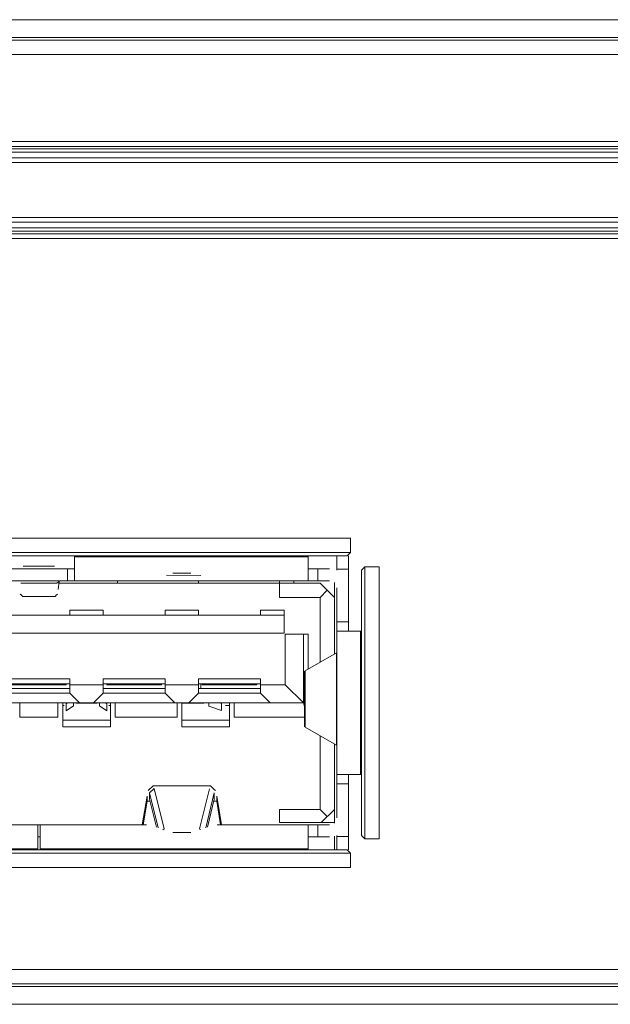
# Model space of a CAD drawing. Units: millimetres. Extents: x 35 to 338, y 620 to 1407.
# Drawn here: x 143 to 145, y 675 to 678 of the extents above; entities that cross this region are included whole.
import ezdxf

# ---------------------------------------------------------------- set-up
doc = ezdxf.new("R2010")
doc.units = ezdxf.units.MM

# ---------------------------------------------------------------- blocks, each defined once
blk = doc.blocks.new('block 2751')
at = {"lineweight": 0}
blk.add_lwpolyline([(-5.71609, 9.65915), (-4.61355, 9.65915)], dxfattribs=at)
blk = doc.blocks.new('block 2745')
at = {"lineweight": 0}
blk.add_lwpolyline([(-5.62488, 9.64437), (-4.61891, 9.64437)], dxfattribs=at)
blk = doc.blocks.new('block 2744')
at = {"lineweight": 0}
blk.add_lwpolyline([(-4.62068, 9.6422), (-5.71609, 9.6422)], dxfattribs=at)
blk = doc.blocks.new('block 2741')
at = {"lineweight": 0}
blk.add_lwpolyline([(-4.62068, 9.63039), (-5.71609, 9.63039)], dxfattribs=at)
blk = doc.blocks.new('block 2549')
at = {"lineweight": 0}
blk.add_lwpolyline([(-5.71609, 8.87529), (-4.60887, 8.87529)], dxfattribs=at)
blk = doc.blocks.new('block 2543')
at = {"lineweight": 0}
blk.add_lwpolyline([(-5.71609, 8.86347), (-4.62068, 8.86347)], dxfattribs=at)
blk = doc.blocks.new('block 2542')
at = {"lineweight": 0}
blk.add_lwpolyline([(-4.61891, 8.8613), (-5.62488, 8.8613)], dxfattribs=at)
blk = doc.blocks.new('block 2525')
at = {"lineweight": 0}
blk.add_lwpolyline([(-5.71609, 8.84652), (-4.61355, 8.84652)], dxfattribs=at)
blk = doc.blocks.new('block 2716')
at = {"lineweight": 0}
blk.add_lwpolyline([(-5.66517, 9.23117), (-5.15019, 9.23117)], dxfattribs=at)
blk = doc.blocks.new('block 2715')
at = {"lineweight": 0}
blk.add_lwpolyline([(-5.66517, 9.21935), (-5.15019, 9.21935)], dxfattribs=at)
blk = doc.blocks.new('block 2685')
at = {"lineweight": 0}
blk.add_lwpolyline([(-5.1529, 9.21666), (-5.66246, 9.21666)], dxfattribs=at)
blk = doc.blocks.new('block 2669')
at = {"lineweight": 0}
blk.add_lwpolyline([(-5.64784, 9.19613), (-5.16752, 9.19613)], dxfattribs=at)
blk = doc.blocks.new('block 2656')
at = {"lineweight": 0}
blk.add_lwpolyline([(-5.20492, 9.16778), (-5.61044, 9.16778)], dxfattribs=at)
blk = doc.blocks.new('block 2651')
at = {"lineweight": 0}
blk.add_lwpolyline([(-5.61044, 9.15283), (-5.20492, 9.15283)], dxfattribs=at)
blk = doc.blocks.new('block 2617')
at = {"lineweight": 0}
blk.add_lwpolyline([(-5.62619, 9.09536), (-5.18918, 9.09536)], dxfattribs=at)
blk = doc.blocks.new('block 2565')
at = {"lineweight": 0}
blk.add_lwpolyline([(-5.66246, 8.97406), (-5.1529, 8.97406)], dxfattribs=at)
blk = doc.blocks.new('block 2564')
at = {"lineweight": 0}
blk.add_lwpolyline([(-5.15019, 8.97134), (-5.66517, 8.97134)], dxfattribs=at)
blk = doc.blocks.new('block 2563')
at = {"lineweight": 0}
blk.add_lwpolyline([(-5.15019, 8.95956), (-5.66517, 8.95956)], dxfattribs=at)
blk = doc.blocks.new('block 2740')
at = {"lineweight": 0}
blk.add_lwpolyline([(-5.71609, 9.55856), (-4.68857, 9.55856)], dxfattribs=at)
blk = doc.blocks.new('block 2739')
at = {"lineweight": 0}
blk.add_lwpolyline([(-5.71609, 9.55463), (-4.68857, 9.55463)], dxfattribs=at)
blk = doc.blocks.new('block 2738')
at = {"lineweight": 0}
blk.add_lwpolyline([(-4.69051, 9.55266), (-5.71609, 9.55266)], dxfattribs=at)
blk = doc.blocks.new('block 2735')
at = {"lineweight": 0}
blk.add_lwpolyline([(-5.71488, 9.54974), (-4.68886, 9.54974)], dxfattribs=at)
blk = doc.blocks.new('block 2733')
at = {"lineweight": 0}
blk.add_lwpolyline([(-5.71609, 9.54508), (-4.69351, 9.54508)], dxfattribs=at)
blk = doc.blocks.new('block 2731')
at = {"lineweight": 0}
blk.add_lwpolyline([(-5.71609, 9.54116), (-4.69351, 9.54116)], dxfattribs=at)
blk = doc.blocks.new('block 2728')
at = {"lineweight": 0}
blk.add_lwpolyline([(-4.69351, 9.49603), (-5.71609, 9.49603)], dxfattribs=at)
blk = doc.blocks.new('block 2726')
at = {"lineweight": 0}
blk.add_lwpolyline([(-4.69351, 9.4921), (-5.71609, 9.4921)], dxfattribs=at)
blk = doc.blocks.new('block 2724')
at = {"lineweight": 0}
blk.add_lwpolyline([(-5.71304, 9.48745), (-4.68886, 9.48745)], dxfattribs=at)
blk = doc.blocks.new('block 2721')
at = {"lineweight": 0}
blk.add_lwpolyline([(-4.69051, 9.48449), (-5.71609, 9.48449)], dxfattribs=at)
blk = doc.blocks.new('block 2720')
at = {"lineweight": 0}
blk.add_lwpolyline([(-4.68857, 9.48252), (-5.71609, 9.48252)], dxfattribs=at)
blk = doc.blocks.new('block 2719')
at = {"lineweight": 0}
blk.add_lwpolyline([(-4.68857, 9.47859), (-5.71609, 9.47859)], dxfattribs=at)
blk = doc.blocks.new('block 2567')
at = {"lineweight": 0}
blk.add_lwpolyline([(-5.40866, 8.97489), (-5.63011, 8.97489)], dxfattribs=at)
blk = doc.blocks.new('block 2684')
at = {"lineweight": 0}
blk.add_lwpolyline([(-5.37816, 9.21584), (-5.18525, 9.21584)], dxfattribs=at)
blk = doc.blocks.new('block 2667')
at = {"lineweight": 0}
blk.add_lwpolyline([(-5.17539, 9.19417), (-5.39109, 9.19417)], dxfattribs=at)
blk = doc.blocks.new('block 2566')
at = {"lineweight": 0}
blk.add_lwpolyline([(-5.18525, 8.97489), (-5.4067, 8.97489)], dxfattribs=at)
blk = doc.blocks.new('block 2578')
at = {"lineweight": 0}
blk.add_lwpolyline([(-5.49663, 8.99456), (-5.31873, 8.99456)], dxfattribs=at)
blk = doc.blocks.new('block 2660')
at = {"lineweight": 0}
blk.add_lwpolyline([(-5.38208, 9.17174), (-5.35452, 9.17174)], dxfattribs=at)
blk = doc.blocks.new('block 2634')
at = {"lineweight": 0}
blk.add_lwpolyline([(-5.38208, 9.11031), (-5.35452, 9.11031)], dxfattribs=at)
blk = doc.blocks.new('block 2614')
at = {"lineweight": 0}
blk.add_lwpolyline([(-5.35955, 9.09495), (-5.37707, 9.09495)], dxfattribs=at)
blk = doc.blocks.new('block 2600')
at = {"lineweight": 0}
blk.add_lwpolyline([(-5.38799, 9.08106), (-5.34863, 9.08106)], dxfattribs=at)
blk = doc.blocks.new('block 2596')
at = {"lineweight": 0}
blk.add_lwpolyline([(-5.38799, 9.07566), (-5.34863, 9.07566)], dxfattribs=at)
blk = doc.blocks.new('block 3011')
at = {"lineweight": 0}
blk.add_lwpolyline([(-5.4067, 8.99456), (-5.4067, 8.97406)], dxfattribs=at)
blk = doc.blocks.new('block 3010')
at = {"lineweight": 0}
blk.add_lwpolyline([(-5.40866, 8.97406), (-5.40866, 8.99456)], dxfattribs=at)
blk = doc.blocks.new('block 2571')
at = {"lineweight": 0}
blk.add_lwpolyline([(-5.40866, 8.98474), (-5.4067, 8.98474)], dxfattribs=at)
blk = doc.blocks.new('block 4582')
at = {"lineweight": 0}
blk.add_lwpolyline([(-5.3943, 9.18307), (-5.39435, 9.18307)], dxfattribs=at)
blk = doc.blocks.new('block 4497')
at = {"lineweight": 0}
blk.add_lwpolyline([(-5.38511, 9.08882), (-5.37907, 9.09295)], dxfattribs=at)
blk = doc.blocks.new('block 4496')
at = {"lineweight": 0}
blk.add_lwpolyline([(-5.38391, 9.09536), (-5.38511, 9.09454)], dxfattribs=at)
blk = doc.blocks.new('block 4493')
at = {"lineweight": 0}
blk.add_lwpolyline([(-5.39092, 9.19558), (-5.39288, 9.19413)], dxfattribs=at)
blk = doc.blocks.new('block 4265')
at = {"lineweight": 0}
blk.add_lwpolyline([(-5.3943, 9.18307), (-5.39302, 9.18435)], dxfattribs=at)
blk = doc.blocks.new('block 4239')
at = {"lineweight": 0}
blk.add_lwpolyline([(-5.39254, 9.18483), (-5.3923, 9.18507)], dxfattribs=at)
blk = doc.blocks.new('block 4238')
at = {"lineweight": 0}
blk.add_lwpolyline([(-5.39302, 9.18435), (-5.39254, 9.18483)], dxfattribs=at)
blk = doc.blocks.new('block 3265')
at = {"lineweight": 0}
blk.add_lwpolyline([(-5.39173, 9.18876), (-5.39092, 9.19558)], dxfattribs=at)
blk = doc.blocks.new('block 3020')
at = {"lineweight": 0}
blk.add_lwpolyline([(-5.37816, 9.21666), (-5.37816, 9.19613)], dxfattribs=at)
blk = doc.blocks.new('block 3019')
at = {"lineweight": 0}
blk.add_lwpolyline([(-5.37907, 9.09536), (-5.37907, 9.09295)], dxfattribs=at)
blk = doc.blocks.new('block 3018')
at = {"lineweight": 0}
blk.add_lwpolyline([(-5.38208, 9.11503), (-5.38208, 9.10322)], dxfattribs=at)
blk = doc.blocks.new('block 3017')
at = {"lineweight": 0}
blk.add_lwpolyline([(-5.38208, 9.17174), (-5.38208, 9.16778)], dxfattribs=at)
blk = doc.blocks.new('block 3016')
at = {"lineweight": 0}
blk.add_lwpolyline([(-5.38406, 9.19613), (-5.38406, 9.20598)], dxfattribs=at)
blk = doc.blocks.new('block 3015')
at = {"lineweight": 0}
blk.add_lwpolyline([(-5.38505, 9.11111), (-5.38505, 9.11031)], dxfattribs=at)
blk = doc.blocks.new('block 3014')
at = {"lineweight": 0}
blk.add_lwpolyline([(-5.38511, 9.08882), (-5.38511, 9.09454)], dxfattribs=at)
blk = doc.blocks.new('block 3013')
at = {"lineweight": 0}
blk.add_lwpolyline([(-5.38799, 9.09536), (-5.38799, 9.07566)], dxfattribs=at)
blk = doc.blocks.new('block 3012')
at = {"lineweight": 0}
blk.add_lwpolyline([(-5.39194, 9.08355), (-5.39194, 9.09536)], dxfattribs=at)
blk = doc.blocks.new('block 3009')
at = {"lineweight": 0}
blk.add_lwpolyline([(-5.42342, 9.09536), (-5.42342, 9.08355)], dxfattribs=at)
blk = doc.blocks.new('block 2682')
at = {"lineweight": 0}
blk.add_lwpolyline([(-5.4207, 9.20822), (-5.39466, 9.20822)], dxfattribs=at)
blk = doc.blocks.new('block 2675')
at = {"lineweight": 0}
blk.add_lwpolyline([(-5.37816, 9.20598), (-5.4372, 9.20598)], dxfattribs=at)
blk = doc.blocks.new('block 2666')
at = {"lineweight": 0}
blk.add_lwpolyline([(-5.39288, 9.19406), (-5.42248, 9.19406)], dxfattribs=at)
blk = doc.blocks.new('block 2665')
at = {"lineweight": 0}
blk.add_lwpolyline([(-5.39435, 9.18307), (-5.42101, 9.18307)], dxfattribs=at)
blk = doc.blocks.new('block 2646')
at = {"lineweight": 0}
blk.add_lwpolyline([(-5.43328, 9.11503), (-5.38208, 9.11503)], dxfattribs=at)
blk = doc.blocks.new('block 2641')
at = {"lineweight": 0}
blk.add_lwpolyline([(-5.38208, 9.11111), (-5.43328, 9.11111)], dxfattribs=at)
blk = doc.blocks.new('block 2633')
at = {"lineweight": 0}
blk.add_lwpolyline([(-5.43031, 9.11031), (-5.38505, 9.11031)], dxfattribs=at)
blk = doc.blocks.new('block 2625')
at = {"lineweight": 0}
blk.add_lwpolyline([(-5.38208, 9.10718), (-5.43328, 9.10718)], dxfattribs=at)
blk = doc.blocks.new('block 2619')
at = {"lineweight": 0}
blk.add_lwpolyline([(-5.38208, 9.10322), (-5.43328, 9.10322)], dxfattribs=at)
blk = doc.blocks.new('block 2609')
at = {"lineweight": 0}
blk.add_lwpolyline([(-5.38667, 9.09312), (-5.38799, 9.09312)], dxfattribs=at)
blk = doc.blocks.new('block 2604')
at = {"lineweight": 0}
blk.add_lwpolyline([(-5.39194, 9.08355), (-5.42342, 9.08355)], dxfattribs=at)
blk = doc.blocks.new('block 2513')
at = {"lineweight": 0}
blk.add_lwpolyline([(-5.42144, 9.18352), (-5.42117, 9.18321)], dxfattribs=at)
blk = doc.blocks.new('block 2512')
at = {"lineweight": 0}
blk.add_lwpolyline([(-5.42172, 9.18383), (-5.42144, 9.18352)], dxfattribs=at)
blk = doc.blocks.new('block 2511')
at = {"lineweight": 0}
blk.add_lwpolyline([(-5.42198, 9.18411), (-5.42172, 9.18383)], dxfattribs=at)
blk = doc.blocks.new('block 2510')
at = {"lineweight": 0}
blk.add_lwpolyline([(-5.42225, 9.18438), (-5.42198, 9.18411)], dxfattribs=at)
blk = doc.blocks.new('block 2501')
at = {"lineweight": 0}
blk.add_lwpolyline([(-5.38208, 9.10322), (-5.37421, 9.09536)], dxfattribs=at)
blk = doc.blocks.new('block 2484')
at = {"lineweight": 0}
blk.add_lwpolyline([(-5.42253, 9.18462), (-5.42225, 9.18438)], dxfattribs=at)
blk = doc.blocks.new('block 2483')
at = {"lineweight": 0}
blk.add_lwpolyline([(-5.42279, 9.18487), (-5.42253, 9.18462)], dxfattribs=at)
blk = doc.blocks.new('block 2482')
at = {"lineweight": 0}
blk.add_lwpolyline([(-5.42305, 9.18507), (-5.42279, 9.18487)], dxfattribs=at)
blk = doc.blocks.new('block 2476')
at = {"lineweight": 0}
blk.add_lwpolyline([(-5.42101, 9.18307), (-5.42106, 9.18311)], dxfattribs=at)
blk = doc.blocks.new('block 2648')
at = {"lineweight": 0}
blk.add_lwpolyline([(-5.27578, 9.11503), (-5.22461, 9.11503)], dxfattribs=at)
blk = doc.blocks.new('block 2639')
at = {"lineweight": 0}
blk.add_lwpolyline([(-5.22461, 9.11111), (-5.27578, 9.11111)], dxfattribs=at)
blk = doc.blocks.new('block 2637')
at = {"lineweight": 0}
blk.add_lwpolyline([(-5.27284, 9.11031), (-5.22755, 9.11031)], dxfattribs=at)
blk = doc.blocks.new('block 2623')
at = {"lineweight": 0}
blk.add_lwpolyline([(-5.22461, 9.10718), (-5.27578, 9.10718)], dxfattribs=at)
blk = doc.blocks.new('block 2622')
at = {"lineweight": 0}
blk.add_lwpolyline([(-5.27578, 9.10322), (-5.22461, 9.10322)], dxfattribs=at)
blk = doc.blocks.new('block 2579')
at = {"lineweight": 0}
blk.add_lwpolyline([(-5.2604, 8.99456), (-5.16752, 8.99456)], dxfattribs=at)
blk = doc.blocks.new('block 4269')
at = {"lineweight": 0}
blk.add_lwpolyline([(-5.31633, 9.02098), (-5.31242, 9.02467)], dxfattribs=at)
blk = doc.blocks.new('block 4266')
at = {"lineweight": 0}
blk.add_lwpolyline([(-5.30426, 8.99139), (-5.30531, 8.99042)], dxfattribs=at)
blk = doc.blocks.new('block 4264')
at = {"lineweight": 0}
blk.add_lwpolyline([(-5.31323, 9.02687), (-5.31726, 9.02288)], dxfattribs=at)
blk = doc.blocks.new('block 3526')
at = {"lineweight": 0}
blk.add_lwpolyline([(-5.26281, 9.01585), (-5.26848, 8.9927)], dxfattribs=at)
blk = doc.blocks.new('block 3525')
at = {"lineweight": 0}
blk.add_lwpolyline([(-5.27487, 8.99139), (-5.26678, 9.02443)], dxfattribs=at)
blk = doc.blocks.new('block 3522')
at = {"lineweight": 0}
blk.add_lwpolyline([(-5.26986, 8.99228), (-5.26281, 9.02102)], dxfattribs=at)
blk = doc.blocks.new('block 3520')
at = {"lineweight": 0}
blk.add_lwpolyline([(-5.32164, 8.99456), (-5.31833, 9.0142)], dxfattribs=at)
blk = doc.blocks.new('block 3519')
at = {"lineweight": 0}
blk.add_lwpolyline([(-5.32235, 8.99456), (-5.31833, 9.01836)], dxfattribs=at)
blk = doc.blocks.new('block 3227')
at = {"lineweight": 0}
blk.add_lwpolyline([(-5.2608, 9.0142), (-5.2608, 9.01836)], dxfattribs=at)
blk = doc.blocks.new('block 3226')
at = {"lineweight": 0}
blk.add_lwpolyline([(-5.26281, 9.02102), (-5.26281, 9.01585)], dxfattribs=at)
blk = doc.blocks.new('block 3213')
at = {"lineweight": 0}
blk.add_lwpolyline([(-5.2608, 9.01836), (-5.2568, 8.99456)], dxfattribs=at)
blk = doc.blocks.new('block 3212')
at = {"lineweight": 0}
blk.add_lwpolyline([(-5.25751, 8.99456), (-5.2608, 9.0142)], dxfattribs=at)
blk = doc.blocks.new('block 3030')
at = {"lineweight": 0}
blk.add_lwpolyline([(-5.31633, 9.01585), (-5.31633, 9.02098)], dxfattribs=at)
blk = doc.blocks.new('block 3029')
at = {"lineweight": 0}
blk.add_lwpolyline([(-5.31833, 9.01836), (-5.31833, 9.0142)], dxfattribs=at)
blk = doc.blocks.new('block 2774')
at = {"lineweight": 0}
blk.add_lwpolyline([(-5.31633, 9.02098), (-5.30924, 8.99204)], dxfattribs=at)
blk = doc.blocks.new('block 2773')
at = {"lineweight": 0}
blk.add_lwpolyline([(-5.31063, 8.99263), (-5.31633, 9.01585)], dxfattribs=at)
blk = doc.blocks.new('block 2770')
at = {"lineweight": 0}
blk.add_lwpolyline([(-5.30426, 8.99139), (-5.31241, 9.02457)], dxfattribs=at)
blk = doc.blocks.new('block 2589')
at = {"lineweight": 0}
blk.add_lwpolyline([(-5.31315, 9.02691), (-5.266, 9.02691)], dxfattribs=at)
blk = doc.blocks.new('block 2585')
at = {"lineweight": 0}
blk.add_lwpolyline([(-5.31592, 9.0142), (-5.31833, 9.0142)], dxfattribs=at)
blk = doc.blocks.new('block 2584')
at = {"lineweight": 0}
blk.add_lwpolyline([(-5.2608, 9.0142), (-5.26321, 9.0142)], dxfattribs=at)
blk = doc.blocks.new('block 2576')
at = {"lineweight": 0}
blk.add_lwpolyline([(-5.29692, 8.98832), (-5.28223, 8.98832)], dxfattribs=at)
blk = doc.blocks.new('block 2515')
at = {"lineweight": 0}
blk.add_lwpolyline([(-5.26483, 9.02581), (-5.26586, 9.02684)], dxfattribs=at)
blk = doc.blocks.new('block 2494')
at = {"lineweight": 0}
blk.add_lwpolyline([(-5.26412, 9.02508), (-5.26483, 9.02581)], dxfattribs=at)
blk = doc.blocks.new('block 2493')
at = {"lineweight": 0}
blk.add_lwpolyline([(-5.26342, 9.02436), (-5.26412, 9.02508)], dxfattribs=at)
blk = doc.blocks.new('block 2492')
at = {"lineweight": 0}
blk.add_lwpolyline([(-5.26275, 9.0237), (-5.26342, 9.02436)], dxfattribs=at)
blk = doc.blocks.new('block 2488')
at = {"lineweight": 0}
blk.add_lwpolyline([(-5.26188, 9.02288), (-5.26275, 9.0237)], dxfattribs=at)
blk = doc.blocks.new('block 2486')
at = {"lineweight": 0}
blk.add_lwpolyline([(-5.27429, 8.99084), (-5.27487, 8.99139)], dxfattribs=at)
blk = doc.blocks.new('block 4249')
at = {"lineweight": 0}
blk.add_lwpolyline([(-5.28366, 9.09536), (-5.27578, 9.10322)], dxfattribs=at)
blk = doc.blocks.new('block 4248')
at = {"lineweight": 0}
blk.add_lwpolyline([(-5.36241, 9.09536), (-5.35452, 9.10322)], dxfattribs=at)
blk = doc.blocks.new('block 3229')
at = {"lineweight": 0}
blk.add_lwpolyline([(-5.2502, 9.07566), (-5.2502, 9.09536)], dxfattribs=at)
blk = doc.blocks.new('block 3228')
at = {"lineweight": 0}
blk.add_lwpolyline([(-5.25673, 9.08906), (-5.25673, 9.09478)], dxfattribs=at)
blk = doc.blocks.new('block 3225')
at = {"lineweight": 0}
blk.add_lwpolyline([(-5.26729, 9.09536), (-5.26729, 9.09271)], dxfattribs=at)
blk = doc.blocks.new('block 3224')
at = {"lineweight": 0}
blk.add_lwpolyline([(-5.27284, 9.11111), (-5.27284, 9.11031)], dxfattribs=at)
blk = doc.blocks.new('block 3223')
at = {"lineweight": 0}
blk.add_lwpolyline([(-5.27382, 9.11111), (-5.27382, 9.10718)], dxfattribs=at)
blk = doc.blocks.new('block 3222')
at = {"lineweight": 0}
blk.add_lwpolyline([(-5.27578, 9.19417), (-5.27578, 9.19613)], dxfattribs=at)
blk = doc.blocks.new('block 3221')
at = {"lineweight": 0}
blk.add_lwpolyline([(-5.27578, 9.16778), (-5.27578, 9.17174)], dxfattribs=at)
blk = doc.blocks.new('block 3220')
at = {"lineweight": 0}
blk.add_lwpolyline([(-5.27578, 9.10322), (-5.27578, 9.11503)], dxfattribs=at)
blk = doc.blocks.new('block 3219')
at = {"lineweight": 0}
blk.add_lwpolyline([(-5.28957, 9.09536), (-5.28957, 9.07566)], dxfattribs=at)
blk = doc.blocks.new('block 3218')
at = {"lineweight": 0}
blk.add_lwpolyline([(-5.29351, 9.08355), (-5.29351, 9.09536)], dxfattribs=at)
blk = doc.blocks.new('block 3217')
at = {"lineweight": 0}
blk.add_lwpolyline([(-5.30335, 9.11503), (-5.30335, 9.10322)], dxfattribs=at)
blk = doc.blocks.new('block 3216')
at = {"lineweight": 0}
blk.add_lwpolyline([(-5.30335, 9.17174), (-5.30335, 9.16778)], dxfattribs=at)
blk = doc.blocks.new('block 3215')
at = {"lineweight": 0}
blk.add_lwpolyline([(-5.30631, 9.11111), (-5.30631, 9.11031)], dxfattribs=at)
blk = doc.blocks.new('block 3028')
at = {"lineweight": 0}
blk.add_lwpolyline([(-5.34272, 9.19613), (-5.34272, 9.19417)], dxfattribs=at)
blk = doc.blocks.new('block 3027')
at = {"lineweight": 0}
blk.add_lwpolyline([(-5.34469, 9.09536), (-5.34469, 9.08355)], dxfattribs=at)
blk = doc.blocks.new('block 3026')
at = {"lineweight": 0}
blk.add_lwpolyline([(-5.34863, 9.07566), (-5.34863, 9.09536)], dxfattribs=at)
blk = doc.blocks.new('block 3025')
at = {"lineweight": 0}
blk.add_lwpolyline([(-5.35151, 9.09454), (-5.35151, 9.08882)], dxfattribs=at)
blk = doc.blocks.new('block 3024')
at = {"lineweight": 0}
blk.add_lwpolyline([(-5.35158, 9.11111), (-5.35158, 9.11031)], dxfattribs=at)
blk = doc.blocks.new('block 3023')
at = {"lineweight": 0}
blk.add_lwpolyline([(-5.35452, 9.16778), (-5.35452, 9.17174)], dxfattribs=at)
blk = doc.blocks.new('block 3022')
at = {"lineweight": 0}
blk.add_lwpolyline([(-5.35452, 9.10322), (-5.35452, 9.11503)], dxfattribs=at)
blk = doc.blocks.new('block 3021')
at = {"lineweight": 0}
blk.add_lwpolyline([(-5.35755, 9.09295), (-5.35755, 9.09536)], dxfattribs=at)
blk = doc.blocks.new('block 2687')
at = {"lineweight": 0}
blk.add_lwpolyline([(-5.30231, 9.20068), (-5.27391, 9.2003)], dxfattribs=at)
blk = doc.blocks.new('block 2670')
at = {"lineweight": 0}
blk.add_lwpolyline([(-5.28223, 9.20237), (-5.29692, 9.20237)], dxfattribs=at)
blk = doc.blocks.new('block 2661')
at = {"lineweight": 0}
blk.add_lwpolyline([(-5.30335, 9.17174), (-5.27578, 9.17174)], dxfattribs=at)
blk = doc.blocks.new('block 2647')
at = {"lineweight": 0}
blk.add_lwpolyline([(-5.35452, 9.11503), (-5.30335, 9.11503)], dxfattribs=at)
blk = doc.blocks.new('block 2640')
at = {"lineweight": 0}
blk.add_lwpolyline([(-5.30335, 9.11111), (-5.35452, 9.11111)], dxfattribs=at)
blk = doc.blocks.new('block 2636')
at = {"lineweight": 0}
blk.add_lwpolyline([(-5.30335, 9.11031), (-5.27578, 9.11031)], dxfattribs=at)
blk = doc.blocks.new('block 2635')
at = {"lineweight": 0}
blk.add_lwpolyline([(-5.35158, 9.11031), (-5.30631, 9.11031)], dxfattribs=at)
blk = doc.blocks.new('block 2624')
at = {"lineweight": 0}
blk.add_lwpolyline([(-5.30335, 9.10718), (-5.35452, 9.10718)], dxfattribs=at)
blk = doc.blocks.new('block 2618')
at = {"lineweight": 0}
blk.add_lwpolyline([(-5.30335, 9.10322), (-5.35452, 9.10322)], dxfattribs=at)
blk = doc.blocks.new('block 2613')
at = {"lineweight": 0}
blk.add_lwpolyline([(-5.27129, 9.09495), (-5.28957, 9.09495)], dxfattribs=at)
blk = doc.blocks.new('block 2608')
at = {"lineweight": 0}
blk.add_lwpolyline([(-5.34863, 9.09312), (-5.34996, 9.09312)], dxfattribs=at)
blk = doc.blocks.new('block 2607')
at = {"lineweight": 0}
blk.add_lwpolyline([(-5.2502, 9.09312), (-5.25348, 9.09312)], dxfattribs=at)
blk = doc.blocks.new('block 2603')
at = {"lineweight": 0}
blk.add_lwpolyline([(-5.29351, 9.08355), (-5.34469, 9.08355)], dxfattribs=at)
blk = doc.blocks.new('block 2601')
at = {"lineweight": 0}
blk.add_lwpolyline([(-5.28957, 9.08106), (-5.2502, 9.08106)], dxfattribs=at)
blk = doc.blocks.new('block 2597')
at = {"lineweight": 0}
blk.add_lwpolyline([(-5.28957, 9.07566), (-5.2502, 9.07566)], dxfattribs=at)
blk = doc.blocks.new('block 2504')
at = {"lineweight": 0}
blk.add_lwpolyline([(-5.30335, 9.10322), (-5.29547, 9.09536)], dxfattribs=at)
blk = doc.blocks.new('block 2480')
at = {"lineweight": 0}
blk.add_lwpolyline([(-5.35151, 9.09454), (-5.35271, 9.09536)], dxfattribs=at)
blk = doc.blocks.new('block 2479')
at = {"lineweight": 0}
blk.add_lwpolyline([(-5.35755, 9.09295), (-5.35151, 9.08882)], dxfattribs=at)
blk = doc.blocks.new('block 2471')
at = {"lineweight": 0}
blk.add_lwpolyline([(-5.25673, 9.09478), (-5.25839, 9.09536)], dxfattribs=at)
blk = doc.blocks.new('block 2470')
at = {"lineweight": 0}
blk.add_lwpolyline([(-5.26729, 9.09271), (-5.25673, 9.08906)], dxfattribs=at)
blk = doc.blocks.new('block 3264')
at = {"lineweight": 0}
blk.add_lwpolyline([(-5.12659, 9.20757), (-5.12659, 8.98312)], dxfattribs=at)
blk = doc.blocks.new('block 3263')
at = {"lineweight": 0}
blk.add_lwpolyline([(-5.13839, 9.20757), (-5.13839, 8.98312)], dxfattribs=at)
blk = doc.blocks.new('block 3262')
at = {"lineweight": 0}
blk.add_lwpolyline([(-5.1411, 8.98584), (-5.1411, 9.20485)], dxfattribs=at)
blk = doc.blocks.new('block 3261')
at = {"lineweight": 0}
blk.add_lwpolyline([(-5.14193, 9.15441), (-5.14193, 9.03631)], dxfattribs=at)
blk = doc.blocks.new('block 3254')
at = {"lineweight": 0}
blk.add_lwpolyline([(-5.16161, 9.19024), (-5.16161, 9.03631)], dxfattribs=at)
blk = doc.blocks.new('block 3252')
at = {"lineweight": 0}
blk.add_lwpolyline([(-5.16192, 9.1367), (-5.16192, 9.06033)], dxfattribs=at)
blk = doc.blocks.new('block 2475')
at = {"lineweight": 0}
blk.add_lwpolyline([(-5.18781, 9.07517), (-5.16192, 9.06033)], dxfattribs=at)
blk = doc.blocks.new('block 2568')
at = {"lineweight": 0}
blk.add_lwpolyline([(-5.12659, 8.98312), (-5.13839, 8.98312)], dxfattribs=at)
blk = doc.blocks.new('block 4261')
at = {"lineweight": 0}
blk.add_lwpolyline([(-5.17441, 8.99652), (-5.16358, 9.00737)], dxfattribs=at)
blk = doc.blocks.new('block 3260')
at = {"lineweight": 0}
blk.add_lwpolyline([(-5.15019, 8.95956), (-5.15019, 8.97134)], dxfattribs=at)
blk = doc.blocks.new('block 3257')
at = {"lineweight": 0}
blk.add_lwpolyline([(-5.15178, 8.97413), (-5.15178, 9.03614)], dxfattribs=at)
blk = doc.blocks.new('block 3256')
at = {"lineweight": 0}
blk.add_lwpolyline([(-5.16161, 8.98588), (-5.16161, 8.97406)], dxfattribs=at)
blk = doc.blocks.new('block 3255')
at = {"lineweight": 0}
blk.add_lwpolyline([(-5.16161, 9.03614), (-5.16161, 9.00048)], dxfattribs=at)
blk = doc.blocks.new('block 3250')
at = {"lineweight": 0}
blk.add_lwpolyline([(-5.16358, 8.99607), (-5.16358, 9.06129)], dxfattribs=at)
blk = doc.blocks.new('block 3249')
at = {"lineweight": 0}
blk.add_lwpolyline([(-5.16358, 8.97406), (-5.16358, 8.98522)], dxfattribs=at)
blk = doc.blocks.new('block 3247')
at = {"lineweight": 0}
blk.add_lwpolyline([(-5.17539, 9.00737), (-5.17539, 9.06804)], dxfattribs=at)
blk = doc.blocks.new('block 3246')
at = {"lineweight": 0}
blk.add_lwpolyline([(-5.17736, 8.99456), (-5.17736, 8.98474)], dxfattribs=at)
blk = doc.blocks.new('block 3243')
at = {"lineweight": 0}
blk.add_lwpolyline([(-5.18525, 8.97406), (-5.18525, 8.99456)], dxfattribs=at)
blk = doc.blocks.new('block 3234')
at = {"lineweight": 0}
blk.add_lwpolyline([(-5.20886, 8.99652), (-5.20886, 9.00737)], dxfattribs=at)
blk = doc.blocks.new('block 2593')
at = {"lineweight": 0}
blk.add_lwpolyline([(-5.16161, 9.03631), (-5.1411, 9.03631)], dxfattribs=at)
blk = doc.blocks.new('block 2590')
at = {"lineweight": 0}
blk.add_lwpolyline([(-5.15178, 9.02842), (-5.16161, 9.02842)], dxfattribs=at)
blk = doc.blocks.new('block 2583')
at = {"lineweight": 0}
blk.add_lwpolyline([(-5.20886, 9.00737), (-5.17539, 9.00737)], dxfattribs=at)
blk = doc.blocks.new('block 2580')
at = {"lineweight": 0}
blk.add_lwpolyline([(-5.16358, 8.99652), (-5.20886, 8.99652)], dxfattribs=at)
blk = doc.blocks.new('block 2574')
at = {"lineweight": 0}
blk.add_lwpolyline([(-5.16161, 8.98491), (-5.15178, 8.98491)], dxfattribs=at)
blk = doc.blocks.new('block 2572')
at = {"lineweight": 0}
blk.add_lwpolyline([(-5.18525, 8.98474), (-5.16752, 8.98474)], dxfattribs=at)
blk = doc.blocks.new('block 2507')
at = {"lineweight": 0}
blk.add_lwpolyline([(-5.13839, 8.98312), (-5.1411, 8.98584)], dxfattribs=at)
blk = doc.blocks.new('block 2506')
at = {"lineweight": 0}
blk.add_lwpolyline([(-5.17539, 9.00737), (-5.16949, 9.00145)], dxfattribs=at)
blk = doc.blocks.new('block 2505')
at = {"lineweight": 0}
blk.add_lwpolyline([(-5.15019, 8.97134), (-5.1529, 8.97406)], dxfattribs=at)
blk = doc.blocks.new('block 2680')
at = {"lineweight": 0}
blk.add_lwpolyline([(-5.12659, 9.20757), (-5.13839, 9.20757)], dxfattribs=at)
blk = doc.blocks.new('block 4581')
at = {"lineweight": 0}
blk.add_lwpolyline([(-5.16192, 9.1367), (-5.18781, 9.12185)], dxfattribs=at)
blk = doc.blocks.new('block 4252')
at = {"lineweight": 0}
blk.add_lwpolyline([(-5.13839, 9.20757), (-5.1411, 9.20485)], dxfattribs=at)
blk = doc.blocks.new('block 4251')
at = {"lineweight": 0}
blk.add_lwpolyline([(-5.16949, 9.18828), (-5.17539, 9.18235)], dxfattribs=at)
blk = doc.blocks.new('block 4250')
at = {"lineweight": 0}
blk.add_lwpolyline([(-5.15019, 9.21935), (-5.1529, 9.21666)], dxfattribs=at)
blk = doc.blocks.new('block 3259')
at = {"lineweight": 0}
blk.add_lwpolyline([(-5.15019, 9.23117), (-5.15019, 9.21935)], dxfattribs=at)
blk = doc.blocks.new('block 3258')
at = {"lineweight": 0}
blk.add_lwpolyline([(-5.15178, 9.15441), (-5.15178, 9.2166)], dxfattribs=at)
blk = doc.blocks.new('block 3253')
at = {"lineweight": 0}
blk.add_lwpolyline([(-5.16161, 9.21666), (-5.16161, 9.20481)], dxfattribs=at)
blk = doc.blocks.new('block 3251')
at = {"lineweight": 0}
blk.add_lwpolyline([(-5.16358, 9.13574), (-5.16358, 9.19465)], dxfattribs=at)
blk = doc.blocks.new('block 3248')
at = {"lineweight": 0}
blk.add_lwpolyline([(-5.17539, 9.12895), (-5.17539, 9.18235)], dxfattribs=at)
blk = doc.blocks.new('block 3245')
at = {"lineweight": 0}
blk.add_lwpolyline([(-5.17736, 9.20598), (-5.17736, 9.19613)], dxfattribs=at)
blk = doc.blocks.new('block 3244')
at = {"lineweight": 0}
blk.add_lwpolyline([(-5.18525, 9.19613), (-5.18525, 9.21666)], dxfattribs=at)
blk = doc.blocks.new('block 3242')
at = {"lineweight": 0}
blk.add_lwpolyline([(-5.18525, 9.15203), (-5.18525, 9.1233)], dxfattribs=at)
blk = doc.blocks.new('block 3241')
at = {"lineweight": 0}
blk.add_lwpolyline([(-5.18781, 9.07517), (-5.18781, 9.12185)], dxfattribs=at)
blk = doc.blocks.new('block 3240')
at = {"lineweight": 0}
blk.add_lwpolyline([(-5.18818, 9.12154), (-5.18818, 9.07545)], dxfattribs=at)
blk = doc.blocks.new('block 3239')
at = {"lineweight": 0}
blk.add_lwpolyline([(-5.18918, 9.09536), (-5.18918, 9.15203)], dxfattribs=at)
blk = doc.blocks.new('block 3238')
at = {"lineweight": 0}
blk.add_lwpolyline([(-5.19705, 9.19613), (-5.19705, 9.19417)], dxfattribs=at)
blk = doc.blocks.new('block 3237')
at = {"lineweight": 0}
blk.add_lwpolyline([(-5.20414, 9.11031), (-5.20414, 9.15203)], dxfattribs=at)
blk = doc.blocks.new('block 3236')
at = {"lineweight": 0}
blk.add_lwpolyline([(-5.20492, 9.15283), (-5.20492, 9.17174)], dxfattribs=at)
blk = doc.blocks.new('block 3235')
at = {"lineweight": 0}
blk.add_lwpolyline([(-5.20886, 9.18235), (-5.20886, 9.19613)], dxfattribs=at)
blk = doc.blocks.new('block 3233')
at = {"lineweight": 0}
blk.add_lwpolyline([(-5.22461, 9.11503), (-5.22461, 9.10322)], dxfattribs=at)
blk = doc.blocks.new('block 3232')
at = {"lineweight": 0}
blk.add_lwpolyline([(-5.22461, 9.17174), (-5.22461, 9.16778)], dxfattribs=at)
blk = doc.blocks.new('block 3231')
at = {"lineweight": 0}
blk.add_lwpolyline([(-5.22755, 9.11111), (-5.22755, 9.11031)], dxfattribs=at)
blk = doc.blocks.new('block 3230')
at = {"lineweight": 0}
blk.add_lwpolyline([(-5.24626, 9.09536), (-5.24626, 9.08355)], dxfattribs=at)
blk = doc.blocks.new('block 2768')
at = {"lineweight": 0}
blk.add_lwpolyline([(-5.18918, 9.09536), (-5.18818, 9.09236)], dxfattribs=at)
blk = doc.blocks.new('block 2692')
at = {"lineweight": 0}
blk.add_lwpolyline([(-5.16358, 9.18235), (-5.17539, 9.19417)], dxfattribs=at)
blk = doc.blocks.new('block 2674')
at = {"lineweight": 0}
blk.add_lwpolyline([(-5.16752, 9.20598), (-5.18525, 9.20598)], dxfattribs=at)
blk = doc.blocks.new('block 2672')
at = {"lineweight": 0}
blk.add_lwpolyline([(-5.15178, 9.20564), (-5.16161, 9.20564)], dxfattribs=at)
blk = doc.blocks.new('block 2663')
at = {"lineweight": 0}
blk.add_lwpolyline([(-5.17539, 9.18235), (-5.20886, 9.18235)], dxfattribs=at)
blk = doc.blocks.new('block 2662')
at = {"lineweight": 0}
blk.add_lwpolyline([(-5.22461, 9.17174), (-5.20492, 9.17174)], dxfattribs=at)
blk = doc.blocks.new('block 2655')
at = {"lineweight": 0}
blk.add_lwpolyline([(-5.16161, 9.16227), (-5.15178, 9.16227)], dxfattribs=at)
blk = doc.blocks.new('block 2653')
at = {"lineweight": 0}
blk.add_lwpolyline([(-5.16161, 9.15441), (-5.1411, 9.15441)], dxfattribs=at)
blk = doc.blocks.new('block 2650')
at = {"lineweight": 0}
blk.add_lwpolyline([(-5.20414, 9.15203), (-5.18525, 9.15203)], dxfattribs=at)
blk = doc.blocks.new('block 2638')
at = {"lineweight": 0}
blk.add_lwpolyline([(-5.22461, 9.11031), (-5.20414, 9.11031)], dxfattribs=at)
blk = doc.blocks.new('block 2602')
at = {"lineweight": 0}
blk.add_lwpolyline([(-5.18818, 9.08355), (-5.24626, 9.08355)], dxfattribs=at)
blk = doc.blocks.new('block 2509')
at = {"lineweight": 0}
blk.add_lwpolyline([(-5.20414, 9.11031), (-5.18918, 9.09536)], dxfattribs=at)
blk = doc.blocks.new('block 2508')
at = {"lineweight": 0}
blk.add_lwpolyline([(-5.22461, 9.10322), (-5.21674, 9.09536)], dxfattribs=at)

msp = doc.modelspace()

# ---------------------------------------------------------------- block references
at = {"xscale": 4, "yscale": 4, "zscale": 4}
for name in ['block 2751', 'block 2744', 'block 2745', 'block 2741', 'block 2740', 'block 2739', 'block 2738', 'block 2733', 'block 2735', 'block 2731', 'block 2728', 'block 2726', 'block 2724', 'block 2721', 'block 2720', 'block 2719', 'block 2716', 'block 3259', 'block 2715', 'block 4250', 'block 2685', 'block 3020', 'block 2684', 'block 3244', 'block 3253', 'block 3258', 'block 2675', 'block 2682', 'block 3016', 'block 2670', 'block 2674', 'block 3245', 'block 2672', 'block 4252', 'block 3262', 'block 3263', 'block 2680', 'block 3264', 'block 2669', 'block 2666', 'block 4493', 'block 3265', 'block 2667', 'block 3028', 'block 2687', 'block 3222', 'block 3235', 'block 3238', 'block 2692', 'block 3251', 'block 4251', 'block 3254', 'block 2482', 'block 2483', 'block 2484', 'block 2510', 'block 2511', 'block 2512', 'block 2513', 'block 2476', 'block 2665', 'block 4582', 'block 4265', 'block 4238', 'block 4239', 'block 2663', 'block 3248', 'block 2660', 'block 3017', 'block 3023', 'block 3216', 'block 2661', 'block 3221', 'block 3232', 'block 2662', 'block 3236', 'block 2656', 'block 2655', 'block 2651', 'block 2653', 'block 3261', 'block 3237', 'block 2650', 'block 3239', 'block 3242', 'block 4581', 'block 3252', 'block 3240', 'block 3241', 'block 2646', 'block 3018', 'block 3022', 'block 2647', 'block 3217', 'block 2648', 'block 3220', 'block 3233', 'block 2641', 'block 2625', 'block 2633', 'block 3015', 'block 2634', 'block 2640', 'block 2624', 'block 3024', 'block 2635', 'block 3215', 'block 2636', 'block 2639', 'block 2623', 'block 3223', 'block 3224', 'block 2637', 'block 3231', 'block 2638', 'block 2509', 'block 2619', 'block 2501', 'block 4248', 'block 2618', 'block 2504', 'block 4249', 'block 2622', 'block 2508', 'block 2617', 'block 3009', 'block 3012', 'block 3013', 'block 2609', 'block 4496', 'block 3014', 'block 4497', 'block 3019', 'block 2614', 'block 3021', 'block 2479', 'block 2480', 'block 3025', 'block 2608', 'block 3026', 'block 3027', 'block 3218', 'block 3219', 'block 2613', 'block 3225', 'block 2470', 'block 2471', 'block 3228', 'block 2607', 'block 3229', 'block 3230', 'block 2768', 'block 2604', 'block 2600', 'block 2603', 'block 2601', 'block 2602', 'block 2596', 'block 2597', 'block 2475', 'block 3247', 'block 3250', 'block 2593', 'block 3255', 'block 3257', 'block 4264', 'block 4269', 'block 2589', 'block 2770', 'block 3525', 'block 2515', 'block 2494', 'block 2493', 'block 2492', 'block 2488', 'block 2590', 'block 3519', 'block 3029', 'block 3030', 'block 2774', 'block 2773', 'block 3522', 'block 3526', 'block 3226', 'block 3227', 'block 3213', 'block 3520', 'block 2585', 'block 2584', 'block 3212', 'block 3234', 'block 2583', 'block 2506', 'block 4261', 'block 2578', 'block 3010', 'block 3011', 'block 4266', 'block 2486', 'block 2579', 'block 2580', 'block 3243', 'block 3246', 'block 2571', 'block 2576', 'block 2572', 'block 3249', 'block 3256', 'block 2574', 'block 2507', 'block 2568', 'block 2565', 'block 2567', 'block 2566', 'block 2505', 'block 2564', 'block 3260', 'block 2563', 'block 2549', 'block 2543', 'block 2542', 'block 2525']:
    msp.add_blockref(name, (164.26918, 639.65944), dxfattribs=at)

doc.saveas('drawing.dxf')
